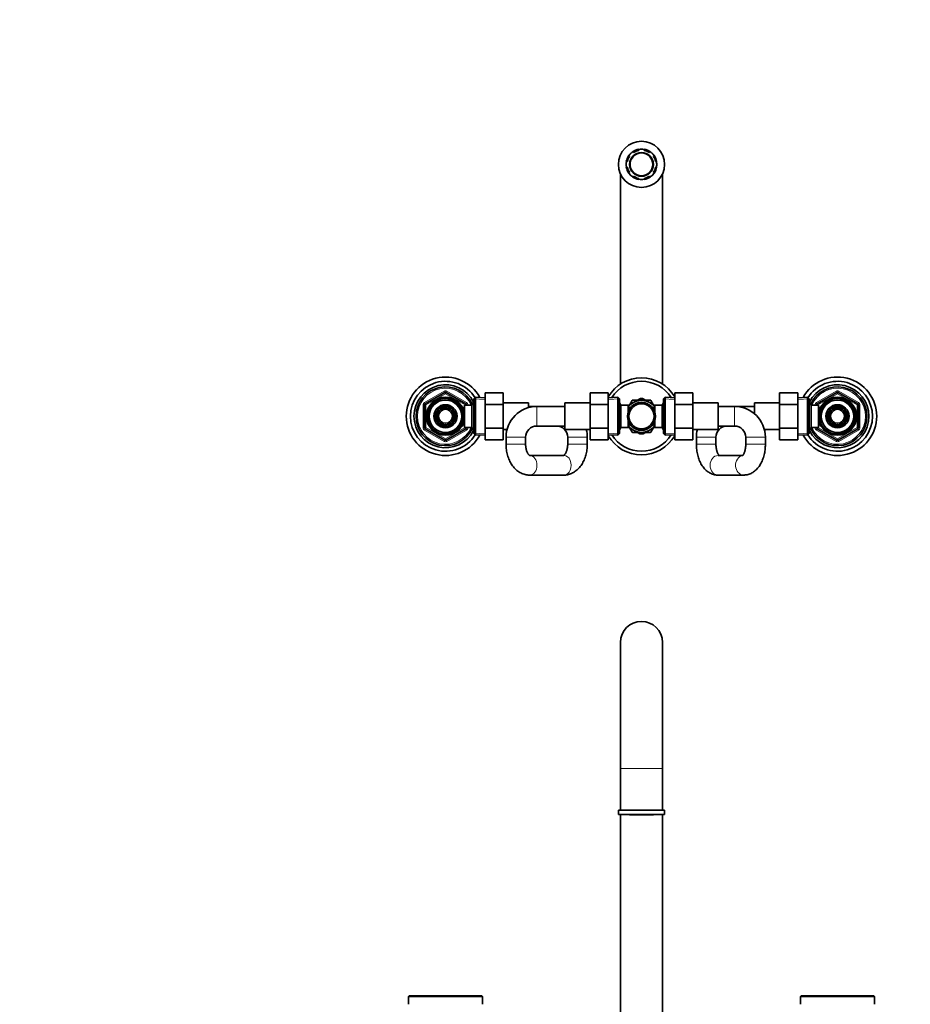
# Model space of a CAD drawing. Units: millimetres. Extents: x 0 to 2401, y 0 to 2745.
# Drawn here: x 636 to 1272, y 2041 to 2745 of the extents above; entities that cross this region are included whole.
import ezdxf
from ezdxf import colors
from ezdxf.entities.mleader import LeaderData, LeaderLine
from ezdxf.math import Vec2, Vec3

# ---------------------------------------------------------------- set-up
doc = ezdxf.new("R2010")
doc.units = ezdxf.units.MM
for name, color, linetype in [('DV1_Défaut', 7, 'Continuous'), ('DV2_Défaut', 7, 'Continuous'), ('Défaut', 7, 'Continuous')]:
    doc.layers.add(name, color=color, linetype=linetype)

# ---------------------------------------------------------------- blocks, each defined once
blk = doc.blocks.new('_DOT')
at = {"color": 0}
blk.add_line((0, 0), (-1, 0), dxfattribs=at)
at = {"color": 0, "const_width": 0.333}
blk.add_lwpolyline([(-0.1665, 0, 1), (0.1665, 0, 1)], format="xyb", close=True, dxfattribs=at)
blk = doc.blocks.new('SE')
at = {"layer": 'DV1_Défaut', "color": 7, "linetype": 'Continuous', "lineweight": 35}
for p, q in [((1065.22, 2299.65), (1065.22, 2209.65)), ((1095.22, 2209.65), (1095.22, 2299.65)), ((1065.22, 2209.65), (1065.22, 2179.65)), ((1095.22, 2179.65), (1095.22, 2209.65)), ((1063.72, 2179.65), (1096.72, 2179.65)), ((1063.72, 2179.65), (1063.72, 2176.65)), ((1063.72, 2176.65), (1096.72, 2176.65)), ((1065.22, 2176.65), (1065.22, 2019.65)), ((1071.72, 2176.65), (1071.72, 2176.45)), ((1071.72, 2176.45), (1088.72, 2176.45)), ((1088.72, 2176.45), (1088.72, 2176.65)), ((1095.22, 2019.65), (1095.22, 2176.65)), ((1096.72, 2176.65), (1096.72, 2179.65)), ((914.22, 2047.05), (913.72, 2046.55)), ((966.72, 2046.55), (913.72, 2046.55)), ((913.72, 2046.55), (913.72, 2041.05)), ((966.22, 2047.05), (914.22, 2047.05)), ((966.72, 2046.55), (966.22, 2047.05)), ((966.72, 2041.05), (966.72, 2046.55)), ((1194.22, 2047.05), (1193.72, 2046.55)), ((1193.72, 2046.55), (1246.72, 2046.55)), ((1193.72, 2046.55), (1193.72, 2041.05)), ((1194.22, 2047.05), (1246.22, 2047.05)), ((1246.72, 2046.55), (1246.22, 2047.05)), ((1246.72, 2041.05), (1246.72, 2046.55))]:
    blk.add_line(p, q, dxfattribs=at)
at = {"layer": 'DV1_Défaut', "color": 7, "linetype": 'Continuous', "lineweight": 18}
blk.add_line((1065.22, 2209.65), (1095.22, 2209.65), dxfattribs=at)
at = {"layer": 'DV1_Défaut', "color": 7, "linetype": 'Continuous', "lineweight": 35}
blk.add_arc((1080.22, 2299.65), 15, 0, 180, dxfattribs=at)
blk = doc.blocks.new('SE1')
at = {"layer": 'DV2_Défaut', "color": 7, "linetype": 'Continuous', "lineweight": 35}
for p, q in [((1071.16, 2647.42), (1071.74, 2646.85)), ((1074.56, 2649.67), (1073.99, 2650.25)), ((1078.22, 2652), (1078.22, 2651.19)), ((1082.22, 2651.19), (1082.22, 2652)), ((1086.46, 2650.25), (1085.88, 2649.67)), ((1088.71, 2646.85), (1089.29, 2647.42)), ((1070.22, 2643.19), (1069.41, 2643.19)), ((1069.41, 2639.19), (1070.22, 2639.19)), ((1091.04, 2643.19), (1090.22, 2643.19)), ((1090.22, 2639.19), (1091.04, 2639.19)), ((1065.22, 2634.31), (1065.22, 2484.24)), ((1071.74, 2635.53), (1071.16, 2634.95)), ((1073.99, 2632.12), (1074.56, 2632.7)), ((1078.22, 2631.19), (1078.22, 2630.37)), ((1082.22, 2630.37), (1082.22, 2631.19)), ((1085.88, 2632.7), (1086.46, 2632.12)), ((1089.29, 2634.95), (1088.71, 2635.53)), ((1095.22, 2484.24), (1095.22, 2634.31)), ((925.72, 2470.14), (939.72, 2478.22)), ((940.72, 2478.22), (954.72, 2470.14)), ((968.52, 2477.91), (981.52, 2477.91)), ((968.52, 2469.56), (968.52, 2477.91)), ((981.52, 2469.56), (981.52, 2477.91)), ((1043.47, 2477.93), (1043.47, 2469.56)), ((1056.47, 2477.93), (1043.47, 2477.93)), ((1056.47, 2477.93), (1056.47, 2469.56)), ((1103.97, 2477.91), (1116.97, 2477.91)), ((1103.97, 2469.56), (1103.97, 2477.91)), ((1116.97, 2469.56), (1116.97, 2477.91)), ((1178.92, 2477.91), (1178.92, 2469.6)), ((1191.92, 2477.91), (1178.92, 2477.91)), ((1191.92, 2477.91), (1191.92, 2469.6)), ((1205.72, 2470.14), (1219.72, 2478.22)), ((1220.72, 2478.22), (1234.72, 2470.14)), ((960.47, 2471.69), (959.02, 2469.19)), ((960.47, 2450.69), (960.47, 2471.69)), ((960.52, 2471.69), (960.47, 2471.69)), ((961.72, 2474.74), (960.52, 2473.59)), ((960.52, 2448.79), (960.52, 2473.59)), ((961.72, 2474.74), (961.72, 2447.64)), ((968.52, 2474.44), (961.72, 2474.74)), ((968.52, 2469.56), (981.52, 2469.56)), ((968.52, 2452.82), (968.52, 2469.56)), ((999.52, 2470.69), (981.52, 2470.69)), ((981.52, 2452.82), (981.52, 2469.56)), ((999.52, 2470.69), (999.52, 2467.37)), ((1025.47, 2470.69), (1025.47, 2451.69)), ((1043.47, 2470.69), (1025.47, 2470.69)), ((1043.47, 2469.56), (1043.47, 2452.82)), ((1056.47, 2469.56), (1043.47, 2469.56)), ((1063.27, 2474.74), (1056.47, 2474.44)), ((1056.47, 2469.56), (1056.47, 2452.82)), ((1063.27, 2447.64), (1063.27, 2474.74)), ((1064.47, 2473.59), (1063.27, 2474.74)), ((1064.47, 2448.79), (1064.47, 2473.59)), ((1065.47, 2469.19), (1064.47, 2470.92)), ((1074.47, 2471.15), (1070.71, 2468.97)), ((1071.81, 2469.62), (1073.5, 2472.55)), ((1073.74, 2472.69), (1077.13, 2472.69)), ((1074.47, 2471.15), (1079.04, 2473.78)), ((1085.97, 2471.15), (1081.41, 2473.78)), ((1083.32, 2472.69), (1086.7, 2472.69)), ((1085.97, 2471.15), (1089.78, 2468.95)), ((1086.94, 2472.55), (1088.64, 2469.61)), ((1095.97, 2470.92), (1094.97, 2469.19)), ((1097.17, 2474.74), (1095.97, 2473.59)), ((1095.97, 2448.79), (1095.97, 2473.59)), ((1097.17, 2447.64), (1097.17, 2474.74)), ((1103.97, 2474.44), (1097.17, 2474.74)), ((1103.97, 2469.56), (1116.97, 2469.56)), ((1103.97, 2452.82), (1103.97, 2469.56)), ((1134.97, 2470.69), (1116.97, 2470.69)), ((1116.97, 2452.82), (1116.97, 2469.56)), ((1134.97, 2451.69), (1134.97, 2470.69)), ((1160.92, 2462.99), (1160.92, 2470.69)), ((1178.92, 2470.69), (1160.92, 2470.69)), ((1178.92, 2469.6), (1178.92, 2452.82)), ((1191.92, 2469.6), (1178.92, 2469.6)), ((1198.72, 2474.74), (1191.92, 2474.44)), ((1191.92, 2469.6), (1191.92, 2452.82)), ((1198.72, 2447.64), (1198.72, 2474.74)), ((1199.92, 2473.59), (1198.72, 2474.74)), ((1199.92, 2473.59), (1199.92, 2448.79)), ((1199.98, 2471.69), (1199.92, 2471.69)), ((1199.98, 2471.69), (1199.98, 2450.69)), ((1201.42, 2469.19), (1199.98, 2471.69)), ((925.22, 2453.1), (925.22, 2469.27)), ((934.06, 2464.61), (932.08, 2461.19)), ((936.15, 2468.24), (934.18, 2464.81)), ((940.11, 2468.24), (936.15, 2468.24)), ((944.29, 2468.24), (940.34, 2468.24)), ((946.27, 2464.81), (944.29, 2468.24)), ((948.36, 2461.19), (946.38, 2464.61)), ((952.32, 2468.19), (951.88, 2468.19)), ((952.32, 2467.4), (952.32, 2468.19)), ((953.82, 2467.34), (952.35, 2467.34)), ((953.82, 2453.19), (953.82, 2469.19)), ((959.02, 2469.19), (953.82, 2469.19)), ((955.22, 2469.27), (955.22, 2469.19)), ((959.02, 2453.19), (959.02, 2469.19)), ((1005.47, 2468.19), (999.52, 2468.19)), ((1025.47, 2468.19), (1005.47, 2468.19)), ((1065.47, 2453.19), (1065.47, 2469.19)), ((1070.67, 2469.19), (1065.47, 2469.19)), ((1070.67, 2469.19), (1070.67, 2464.15)), ((1072.17, 2467.34), (1070.67, 2467.34)), ((1072.17, 2467.12), (1072.17, 2467.34)), ((1088.27, 2467.34), (1088.27, 2467.12)), ((1089.77, 2467.34), (1088.27, 2467.34)), ((1089.77, 2464.15), (1089.77, 2469.19)), ((1094.97, 2469.19), (1089.77, 2469.19)), ((1094.97, 2453.19), (1094.97, 2469.19)), ((1146.72, 2468.19), (1134.97, 2468.19)), ((1160.92, 2468.19), (1146.72, 2468.19)), ((1201.42, 2469.19), (1201.42, 2453.19)), ((1206.62, 2469.19), (1201.42, 2469.19)), ((1205.22, 2469.19), (1205.22, 2469.27)), ((1206.62, 2469.19), (1206.62, 2453.19)), ((1208.09, 2467.34), (1206.62, 2467.34)), ((1208.12, 2468.19), (1208.12, 2467.4)), ((1208.56, 2468.19), (1208.12, 2468.19)), ((1214.06, 2464.61), (1212.08, 2461.19)), ((1216.15, 2468.24), (1214.18, 2464.81)), ((1220.11, 2468.24), (1216.15, 2468.24)), ((1224.29, 2468.24), (1220.34, 2468.24)), ((1226.27, 2464.81), (1224.29, 2468.24)), ((1228.36, 2461.19), (1226.38, 2464.61)), ((1235.22, 2469.27), (1235.22, 2453.1)), ((932.08, 2461.19), (934.06, 2457.76)), ((934.18, 2457.56), (936.15, 2454.14)), ((944.29, 2454.14), (946.27, 2457.56)), ((946.38, 2457.76), (948.36, 2461.19)), ((1070.67, 2458.22), (1070.67, 2453.19)), ((1072.17, 2455.04), (1072.17, 2455.25)), ((1088.27, 2455.04), (1088.27, 2455.25)), ((1089.77, 2453.19), (1089.77, 2458.22)), ((1212.08, 2461.19), (1214.06, 2457.76)), ((1214.18, 2457.56), (1216.15, 2454.14)), ((1224.29, 2454.14), (1226.27, 2457.56)), ((1226.38, 2457.76), (1228.36, 2461.19)), ((939.72, 2444.16), (925.72, 2452.24)), ((936.15, 2454.14), (940.11, 2454.14)), ((940.34, 2454.14), (944.29, 2454.14)), ((954.72, 2452.24), (940.72, 2444.16)), ((951.88, 2454.19), (952.32, 2454.19)), ((952.32, 2454.19), (952.32, 2454.98)), ((952.35, 2455.04), (953.82, 2455.04)), ((953.82, 2453.19), (959.02, 2453.19)), ((955.22, 2453.19), (955.22, 2453.1)), ((959.02, 2453.19), (960.47, 2450.69)), ((960.47, 2450.69), (960.52, 2450.69)), ((960.52, 2448.79), (961.72, 2447.64)), ((968.52, 2452.82), (981.52, 2452.82)), ((968.52, 2444.44), (968.52, 2452.82)), ((981.52, 2444.44), (981.52, 2452.82)), ((981.52, 2451.69), (984.17, 2451.69)), ((1005.47, 2454.19), (1025.47, 2454.19)), ((1025.47, 2451.69), (1043.47, 2451.69)), ((1043.47, 2452.82), (1043.47, 2444.46)), ((1056.47, 2452.82), (1043.47, 2452.82)), ((1056.47, 2452.82), (1056.47, 2444.46)), ((1063.27, 2447.64), (1064.47, 2448.79)), ((1064.47, 2451.46), (1065.47, 2453.19)), ((1065.47, 2453.19), (1070.67, 2453.19)), ((1070.65, 2453.43), (1074.47, 2451.23)), ((1070.67, 2455.04), (1072.17, 2455.04)), ((1073.5, 2449.83), (1071.81, 2452.76)), ((1077.13, 2449.69), (1073.74, 2449.69)), ((1079.04, 2448.59), (1074.47, 2451.23)), ((1085.97, 2451.23), (1081.41, 2448.59)), ((1086.7, 2449.69), (1083.32, 2449.69)), ((1085.97, 2451.23), (1089.71, 2453.39)), ((1088.63, 2452.76), (1086.94, 2449.83)), ((1088.27, 2455.04), (1089.77, 2455.04)), ((1089.77, 2453.19), (1094.97, 2453.19)), ((1094.97, 2453.19), (1095.97, 2451.46)), ((1095.97, 2448.79), (1097.17, 2447.64)), ((1103.97, 2452.82), (1116.97, 2452.82)), ((1103.97, 2444.44), (1103.97, 2452.82)), ((1116.97, 2444.44), (1116.97, 2452.82)), ((1116.97, 2451.69), (1134.97, 2451.69)), ((1134.97, 2454.19), (1146.72, 2454.19)), ((1168.02, 2451.69), (1178.92, 2451.69)), ((1178.92, 2452.82), (1178.92, 2444.44)), ((1191.92, 2452.82), (1178.92, 2452.82)), ((1191.92, 2452.82), (1191.92, 2444.44)), ((1198.72, 2447.64), (1199.92, 2448.79)), ((1199.92, 2450.69), (1199.98, 2450.69)), ((1199.98, 2450.69), (1201.42, 2453.19)), ((1201.42, 2453.19), (1206.62, 2453.19)), ((1205.22, 2453.1), (1205.22, 2453.19)), ((1219.72, 2444.16), (1205.72, 2452.24)), ((1206.62, 2455.04), (1208.09, 2455.04)), ((1208.12, 2454.98), (1208.12, 2454.19)), ((1208.12, 2454.19), (1208.56, 2454.19)), ((1216.15, 2454.14), (1220.11, 2454.14)), ((1220.34, 2454.14), (1224.29, 2454.14)), ((1234.72, 2452.24), (1220.72, 2444.16)), ((961.72, 2447.64), (968.52, 2447.94)), ((968.52, 2444.44), (981.52, 2444.44)), ((983.47, 2446.19), (983.47, 2441.19)), ((997.47, 2441.19), (997.47, 2446.19)), ((1027.52, 2446.19), (1027.52, 2441.19)), ((1041.52, 2441.19), (1041.52, 2446.19)), ((1056.47, 2444.46), (1043.47, 2444.46)), ((1056.47, 2447.94), (1063.27, 2447.64)), ((1097.17, 2447.64), (1103.97, 2447.94)), ((1103.97, 2444.44), (1116.97, 2444.44)), ((1119.42, 2446.19), (1119.42, 2441.19)), ((1133.42, 2441.19), (1133.42, 2446.19)), ((1154.72, 2446.19), (1154.72, 2441.19)), ((1168.72, 2441.19), (1168.72, 2446.19)), ((1191.92, 2444.44), (1178.92, 2444.44)), ((1191.92, 2447.94), (1198.72, 2447.64)), ((1024.73, 2433.19), (1000.27, 2433.19)), ((1152.54, 2433.19), (1134.95, 2433.19)), ((1000.27, 2419.19), (1024.73, 2419.19)), ((1134.95, 2419.19), (1153.2, 2419.19))]:
    blk.add_line(p, q, dxfattribs=at)
at = {"layer": 'DV2_Défaut', "color": 7, "linetype": 'Continuous', "lineweight": 18}
for p, q in [((925.22, 2471), (939.22, 2479.09)), ((940.22, 2477.35), (926.22, 2469.27)), ((939.72, 2478.22), (939.22, 2479.09)), ((939.72, 2478.22), (940.22, 2477.35)), ((940.72, 2478.22), (940.22, 2477.35)), ((954.22, 2469.27), (940.22, 2477.35)), ((940.72, 2478.22), (941.22, 2479.09)), ((941.22, 2479.09), (955.22, 2471)), ((1205.22, 2471), (1219.22, 2479.09)), ((1220.22, 2477.35), (1206.22, 2469.27)), ((1219.22, 2479.09), (1219.72, 2478.22)), ((1220.22, 2477.35), (1219.72, 2478.22)), ((1220.22, 2477.35), (1220.72, 2478.22)), ((1234.22, 2469.27), (1220.22, 2477.35)), ((1221.22, 2479.09), (1220.72, 2478.22)), ((1221.22, 2479.09), (1235.22, 2471)), ((925.72, 2470.14), (925.22, 2471)), ((925.72, 2470.14), (926.22, 2469.27)), ((954.72, 2470.14), (954.22, 2469.27)), ((954.72, 2470.14), (955.22, 2471)), ((960.52, 2470.5), (959.78, 2470.5)), ((968.47, 2473.28), (960.56, 2473.62)), ((1056.52, 2473.28), (1064.43, 2473.62)), ((1103.92, 2473.28), (1096.01, 2473.62)), ((1191.97, 2473.28), (1199.88, 2473.62)), ((1199.92, 2470.5), (1200.66, 2470.5)), ((1205.22, 2471), (1205.72, 2470.14)), ((1206.22, 2469.27), (1205.72, 2470.14)), ((1234.22, 2469.27), (1234.72, 2470.14)), ((1235.22, 2471), (1234.72, 2470.14)), ((924.22, 2453.1), (924.22, 2469.27)), ((925.22, 2469.27), (924.22, 2469.27)), ((925.22, 2469.27), (926.22, 2469.27)), ((926.22, 2469.27), (926.22, 2453.1)), ((952.32, 2467.57), (951.88, 2467.57)), ((954.22, 2469.19), (954.22, 2469.27)), ((955.22, 2469.27), (954.22, 2469.27)), ((956.22, 2469.27), (955.22, 2469.27)), ((956.22, 2469.27), (956.22, 2469.19)), ((1005.47, 2454.19), (1005.47, 2468.19)), ((1146.72, 2454.19), (1146.72, 2468.19)), ((1204.22, 2469.19), (1204.22, 2469.27)), ((1204.22, 2469.27), (1205.22, 2469.27)), ((1206.22, 2469.27), (1205.22, 2469.27)), ((1206.22, 2469.27), (1206.22, 2469.19)), ((1208.12, 2467.57), (1208.56, 2467.57)), ((1234.22, 2453.1), (1234.22, 2469.27)), ((1234.22, 2469.27), (1235.22, 2469.27)), ((1235.22, 2469.27), (1236.22, 2469.27)), ((1236.22, 2469.27), (1236.22, 2453.1)), ((925.22, 2453.1), (924.22, 2453.1)), ((926.22, 2453.1), (925.22, 2453.1)), ((925.22, 2451.37), (925.72, 2452.24)), ((939.22, 2443.29), (925.22, 2451.37)), ((926.22, 2453.1), (925.72, 2452.24)), ((926.22, 2453.1), (940.22, 2445.02)), ((940.22, 2445.02), (954.22, 2453.1)), ((955.22, 2451.37), (941.22, 2443.29)), ((952.32, 2454.8), (951.88, 2454.8)), ((954.22, 2453.1), (954.22, 2453.19)), ((954.22, 2453.1), (954.72, 2452.24)), ((954.22, 2453.1), (955.22, 2453.1)), ((955.22, 2451.37), (954.72, 2452.24)), ((956.22, 2453.1), (955.22, 2453.1)), ((956.22, 2453.19), (956.22, 2453.1)), ((960.52, 2451.87), (959.78, 2451.87)), ((968.47, 2449.1), (960.56, 2448.75)), ((1056.52, 2449.1), (1064.43, 2448.75)), ((1103.92, 2449.1), (1096.01, 2448.75)), ((1191.97, 2449.1), (1199.88, 2448.75)), ((1199.92, 2451.87), (1200.66, 2451.87)), ((1204.22, 2453.1), (1204.22, 2453.19)), ((1204.22, 2453.1), (1205.22, 2453.1)), ((1205.22, 2453.1), (1206.22, 2453.1)), ((1205.72, 2452.24), (1205.22, 2451.37)), ((1219.22, 2443.29), (1205.22, 2451.37)), ((1205.72, 2452.24), (1206.22, 2453.1)), ((1206.22, 2453.19), (1206.22, 2453.1)), ((1206.22, 2453.1), (1220.22, 2445.02)), ((1208.12, 2454.8), (1208.56, 2454.8)), ((1220.22, 2445.02), (1234.22, 2453.1)), ((1235.22, 2451.37), (1221.22, 2443.29)), ((1235.22, 2453.1), (1234.22, 2453.1)), ((1234.72, 2452.24), (1234.22, 2453.1)), ((1234.72, 2452.24), (1235.22, 2451.37)), ((1235.22, 2453.1), (1236.22, 2453.1)), ((939.22, 2443.29), (939.72, 2444.16)), ((940.22, 2445.02), (939.72, 2444.16)), ((940.22, 2445.02), (940.72, 2444.16)), ((941.22, 2443.29), (940.72, 2444.16)), ((997.47, 2446.19), (983.47, 2446.19)), ((997.47, 2441.19), (983.47, 2441.19)), ((1027.52, 2446.19), (1041.52, 2446.19)), ((1027.52, 2441.19), (1041.52, 2441.19)), ((1133.42, 2446.19), (1119.42, 2446.19)), ((1133.42, 2441.19), (1119.42, 2441.19)), ((1154.72, 2446.19), (1168.72, 2446.19)), ((1154.72, 2441.19), (1168.72, 2441.19)), ((1219.72, 2444.16), (1219.22, 2443.29)), ((1219.72, 2444.16), (1220.22, 2445.02)), ((1220.72, 2444.16), (1220.22, 2445.02)), ((1220.72, 2444.16), (1221.22, 2443.29))]:
    blk.add_line(p, q, dxfattribs=at)
at = {"layer": 'DV2_Défaut', "color": 7, "linetype": 'Continuous', "lineweight": 35}
for centre, radius in [((1080.22, 2641.19), 16.5), ((1080.22, 2641.19), 8.5), ((1080.22, 2641.19), 8.13), ((940.22, 2461.19), 13.6), ((940.22, 2461.19), 13.55), ((940.22, 2461.19), 12.87), ((940.22, 2461.19), 11.61), ((940.22, 2461.19), 8.25), ((1080.22, 2461.19), 10), ((1080.22, 2461.19), 9), ((1220.22, 2461.19), 13.6), ((1220.22, 2461.19), 13.55), ((1220.22, 2461.19), 12.87), ((1220.22, 2461.19), 11.61), ((1220.22, 2461.19), 8.25), ((940.22, 2461.19), 6), ((940.22, 2461.19), 5), ((1220.22, 2461.19), 6), ((1220.22, 2461.19), 5)]:
    blk.add_circle(centre, radius, dxfattribs=at)
at = {"layer": 'DV2_Défaut', "color": 7, "linetype": 'Continuous', "lineweight": 18}
blk.add_circle((1080.22, 2641.19), 11.13, dxfattribs=at)
at = {"layer": 'DV2_Défaut', "color": 7, "linetype": 'Continuous', "lineweight": 35}
for centre, radius, start, end in [((1080.22, 2641.19), 11, 145.47568, 169.52432), ((1080.22, 2641.19), 10.2, 146.30773, 168.69227), ((1080.22, 2641.19), 10.88, 124.40252, 145.59748), ((1080.22, 2641.19), 11, 100.47568, 124.52432), ((1080.22, 2641.19), 10.2, 101.30773, 123.69227), ((1080.22, 2641.19), 10.88, 79.40252, 100.59748), ((1080.22, 2641.19), 11, 55.47568, 79.52432), ((1080.22, 2641.19), 10.2, 56.30773, 78.69227), ((1080.22, 2641.19), 10.88, 34.40252, 55.59748), ((1080.22, 2641.19), 10.2, 11.30773, 33.69227), ((1080.22, 2641.19), 11, 10.47568, 34.52432), ((1080.22, 2641.19), 10.88, 169.40252, 190.59748), ((1080.22, 2641.19), 11, 190.47568, 214.52432), ((1080.22, 2641.19), 10.2, 191.30773, 213.69227), ((1080.22, 2641.19), 10.2, 326.30773, 348.69227), ((1080.22, 2641.19), 11, 325.47568, 349.52432), ((1080.22, 2641.19), 10.88, 0, 10.59748), ((1080.22, 2641.19), 10.88, 349.40252, 0), ((1080.22, 2641.19), 10.88, 214.40252, 235.59748), ((1080.22, 2641.19), 11, 235.47568, 259.52432), ((1080.22, 2641.19), 10.2, 236.30773, 258.69227), ((1080.22, 2641.19), 10.2, 281.30773, 303.69227), ((1080.22, 2641.19), 11, 280.47568, 304.52432), ((1080.22, 2641.19), 10.88, 304.40252, 325.59748), ((1080.22, 2641.19), 10.88, 259.40252, 280.59748), ((940.22, 2461.19), 28, 28.62294, 331.37706), ((940.22, 2461.19), 25, 32.02491, 327.97509), ((940.22, 2461.19), 22.5, 26.91829, 333.08171), ((1080.22, 2461.19), 27.5, 30.27264, 149.72736), ((1080.22, 2461.19), 25, 32.31737, 147.68263), ((1220.22, 2461.19), 28, 0, 151.37706), ((1220.22, 2461.19), 25, 0, 147.97509), ((1220.22, 2461.19), 22.5, 0, 153.08171), ((940.22, 2461.19), 21, 24.20953, 335.79047), ((940.22, 2477.35), 1, 60, 120), ((1220.22, 2461.19), 21, 0, 155.79047), ((1220.22, 2477.35), 1, 60, 120), ((926.22, 2469.27), 1, 120, 180), ((954.22, 2469.27), 1, 0, 60), ((1080.22, 2461.19), 11.5, 120, 146.14343), ((1080.22, 2461.19), 13.2, 119.4002, 120.5998), ((1080.22, 2461.19), 11.5, 60, 120), ((1080.22, 2461.19), 12.65, 84.30341, 95.74368), ((1080.22, 2461.19), 11.5, 33.85657, 60), ((1080.22, 2461.19), 13.2, 59.4002, 60.5998), ((1206.22, 2469.27), 1, 120, 180), ((1234.22, 2469.27), 1, 0, 60), ((940.22, 2461.19), 7.05, 150.9421, 209.0579), ((940.22, 2461.19), 7.05, 149.0579, 150.9421), ((940.22, 2461.19), 7.05, 90.9421, 149.0579), ((940.22, 2461.19), 7.05, 89.0579, 90.9421), ((940.22, 2461.19), 7.05, 30.9421, 89.0579), ((940.22, 2461.19), 7.05, 29.0579, 30.9421), ((940.22, 2461.19), 7.05, 330.9421, 29.0579), ((1005.47, 2446.19), 22, 90, 180), ((1146.72, 2446.19), 22, 0, 90), ((1220.22, 2461.19), 7.05, 150.9421, 209.0579), ((1220.22, 2461.19), 7.05, 149.0579, 150.9421), ((1220.22, 2461.19), 7.05, 90.9421, 149.0579), ((1220.22, 2461.19), 7.05, 89.0579, 90.9421), ((1220.22, 2461.19), 7.05, 30.9421, 89.0579), ((1220.22, 2461.19), 7.05, 29.0579, 30.9421), ((1220.22, 2461.19), 7.05, 330.9421, 29.0579), ((940.22, 2461.19), 7.05, 209.0579, 210.9421), ((940.22, 2461.19), 7.05, 210.9421, 269.0579), ((940.22, 2461.19), 7.05, 270.9421, 329.0579), ((940.22, 2461.19), 7.05, 329.0579, 330.9421), ((1220.22, 2461.19), 28, 208.62294, 0), ((1220.22, 2461.19), 25, 212.02491, 0), ((1220.22, 2461.19), 22.5, 206.91829, 0), ((1220.22, 2461.19), 21, 204.20953, 0), ((1220.22, 2461.19), 7.05, 209.0579, 210.9421), ((1220.22, 2461.19), 7.05, 210.9421, 269.0579), ((1220.22, 2461.19), 7.05, 270.9421, 329.0579), ((1220.22, 2461.19), 7.05, 329.0579, 330.9421), ((926.22, 2453.1), 1, 180, 240), ((940.22, 2461.19), 7.05, 269.0579, 270.9421), ((954.22, 2453.1), 1, 300, 0), ((1005.47, 2446.19), 8, 90, 180), ((1019.52, 2446.19), 8, 0, 90), ((1019.52, 2446.19), 22, 0, 14.47751), ((1080.22, 2461.19), 11.5, 213.85657, 240), ((1080.22, 2461.19), 13.2, 239.4002, 240.5998), ((1080.22, 2461.19), 11.5, 240, 300), ((1080.22, 2461.19), 12.65, 264.2352, 275.69042), ((1080.22, 2461.19), 11.5, 300, 326.14343), ((1080.22, 2461.19), 13.2, 299.4002, 300.5998), ((1141.42, 2446.19), 22, 165.52249, 180), ((1141.42, 2446.19), 8, 90, 180), ((1146.72, 2446.19), 8, 0, 90), ((1206.22, 2453.1), 1, 180, 240), ((1220.22, 2461.19), 7.05, 269.0579, 270.9421), ((1234.22, 2453.1), 1, 300, 0), ((940.22, 2445.02), 1, 240, 300), ((1080.22, 2461.19), 27.5, 210.27264, 329.72736), ((1080.22, 2461.19), 25, 212.31737, 327.68263), ((1220.22, 2445.02), 1, 240, 300)]:
    blk.add_arc(centre, radius, start, end, dxfattribs=at)
at = {"layer": 'DV2_Défaut', "color": 7, "linetype": 'Continuous', "lineweight": 18}
for centre, radius, start, end in [((940.22, 2461.19), 20, 23.57818, 336.42182), ((940.22, 2477.35), 2, 60, 120), ((1220.22, 2461.19), 20, 0, 156.42182), ((1220.22, 2477.35), 2, 60, 120), ((926.22, 2469.27), 2, 120, 180), ((940.22, 2461.19), 12.39, 255, 195), ((940.22, 2461.19), 11.7, 255, 195), ((954.22, 2469.27), 2, 0, 60), ((1206.22, 2469.27), 2, 120, 180), ((1220.22, 2461.19), 12.39, 255, 195), ((1220.22, 2461.19), 11.7, 255, 195), ((1234.22, 2469.27), 2, 0, 60), ((1220.22, 2461.19), 20, 203.57818, 0), ((926.22, 2453.1), 2, 180, 240), ((954.22, 2453.1), 2, 300, 0), ((1206.22, 2453.1), 2, 180, 240), ((1234.22, 2453.1), 2, 300, 0), ((940.22, 2445.02), 2, 240, 300), ((1220.22, 2445.02), 2, 240, 300)]:
    blk.add_arc(centre, radius, start, end, dxfattribs=at)
for centre, ratio, start_param, end_param in [((1000.27, 2426.19), 0.757423, 0, 3.128742), ((1024.73, 2426.19), 0.757423, 0, 3.141593), ((1134.95, 2426.19), 0.822771, 3.141593, 6.283185), ((1153.2, 2426.19), 0.822771, 3.292767, 6.283185), ((1000.27, 2426.19), 0.757423, 6.282835, 6.283185), ((1153.2, 2426.19), 0.822771, 0, 0.000371)]:
    blk.add_ellipse(centre, major_axis=(0, -7), ratio=ratio, start_param=start_param, end_param=end_param, dxfattribs=at)
at = {"layer": 'DV2_Défaut', "color": 7, "linetype": 'Continuous', "lineweight": 35}
for points, knots in [([(983.47, 2441.19), (983.48, 2440.78), (983.49, 2439.83), (983.61, 2438.11), (983.87, 2436.19), (984.27, 2434.27), (984.79, 2432.41), (985.45, 2430.61), (986.23, 2428.88), (987.14, 2427.24), (988.17, 2425.71), (989.32, 2424.31), (990.57, 2423.05), (991.92, 2421.96), (993.33, 2421.04), (994.8, 2420.3), (996.31, 2419.75), (997.83, 2419.38), (999.19, 2419.21), (999.94, 2419.19), (1000.27, 2419.19)], [0, 0, 0, 0, 0.033281, 0.092647, 0.152154, 0.211854, 0.271802, 0.33203, 0.392528, 0.45322, 0.513884, 0.57425, 0.633997, 0.692815, 0.750482, 0.806908, 0.862131, 0.916291, 0.969596, 1, 1, 1, 1]), ([(1000.4, 2433.17), (1000.4, 2433.17), (1000.37, 2433.18), (1000.22, 2433.26), (999.97, 2433.46), (999.65, 2433.79), (999.28, 2434.27), (998.9, 2434.89), (998.53, 2435.65), (998.19, 2436.53), (997.9, 2437.52), (997.67, 2438.6), (997.53, 2439.71), (997.48, 2440.61), (997.47, 2441.07), (997.47, 2441.19)], [0, 0, 0, 0, 0.082183, 0.166726, 0.245842, 0.328237, 0.408272, 0.487834, 0.567762, 0.6485, 0.73026, 0.813018, 0.896603, 0.976617, 1, 1, 1, 1]), ([(1027.52, 2441.19), (1027.52, 2440.97), (1027.51, 2440.42), (1027.44, 2439.41), (1027.27, 2438.29), (1027.02, 2437.22), (1026.71, 2436.25), (1026.35, 2435.39), (1025.97, 2434.67), (1025.59, 2434.09), (1025.23, 2433.66), (1024.93, 2433.38), (1024.71, 2433.22), (1024.61, 2433.18), (1024.6, 2433.17), (1024.6, 2433.17)], [0, 0, 0, 0, 0.041747, 0.126162, 0.210284, 0.293771, 0.376398, 0.458043, 0.538736, 0.61875, 0.698705, 0.779407, 0.862308, 0.949824, 1, 1, 1, 1]), ([(1024.73, 2419.19), (1025.15, 2419.2), (1025.98, 2419.22), (1027.39, 2419.43), (1028.85, 2419.81), (1030.28, 2420.35), (1031.66, 2421.05), (1032.98, 2421.9), (1034.24, 2422.9), (1035.42, 2424.04), (1036.53, 2425.33), (1037.54, 2426.75), (1038.46, 2428.29), (1039.27, 2429.95), (1039.96, 2431.69), (1040.53, 2433.51), (1040.97, 2435.39), (1041.29, 2437.3), (1041.49, 2439.28), (1041.51, 2440.48), (1041.52, 2441.19)], [0, 0, 0, 0, 0.039853, 0.092125, 0.144336, 0.196762, 0.24967, 0.303299, 0.357842, 0.413419, 0.470054, 0.527662, 0.586064, 0.645028, 0.704319, 0.763726, 0.823121, 0.882463, 0.941756, 1, 1, 1, 1]), ([(1119.42, 2441.19), (1119.43, 2440.8), (1119.44, 2439.86), (1119.54, 2438.16), (1119.77, 2436.25), (1120.12, 2434.36), (1120.58, 2432.5), (1121.17, 2430.7), (1121.87, 2428.96), (1122.7, 2427.31), (1123.65, 2425.75), (1124.72, 2424.32), (1125.86, 2423.08), (1127.04, 2422.04), (1128.24, 2421.18), (1129.52, 2420.45), (1130.9, 2419.86), (1132.34, 2419.45), (1133.73, 2419.22), (1134.53, 2419.2), (1134.95, 2419.19)], [0, 0, 0, 0, 0.032659, 0.092163, 0.151838, 0.211795, 0.272154, 0.333021, 0.394458, 0.456449, 0.518822, 0.581047, 0.642508, 0.696189, 0.748352, 0.799159, 0.85411, 0.90758, 0.959761, 1, 1, 1, 1]), ([(1135.61, 2433.17), (1135.59, 2433.19), (1135.5, 2433.3), (1135.3, 2433.55), (1135, 2434.03), (1134.68, 2434.66), (1134.36, 2435.43), (1134.06, 2436.32), (1133.81, 2437.33), (1133.61, 2438.44), (1133.47, 2439.61), (1133.43, 2440.56), (1133.42, 2441.06), (1133.42, 2441.19)], [0, 0, 0, 0, 0.028933, 0.126998, 0.225436, 0.325196, 0.427076, 0.531327, 0.637854, 0.746347, 0.85638, 0.967464, 1, 1, 1, 1]), ([(1154.72, 2441.19), (1154.72, 2440.96), (1154.71, 2440.38), (1154.65, 2439.34), (1154.5, 2438.17), (1154.28, 2437.07), (1154, 2436.06), (1153.69, 2435.17), (1153.36, 2434.43), (1153.03, 2433.83), (1152.73, 2433.4), (1152.49, 2433.12), (1152.36, 2433), (1152.33, 2432.98), (1152.33, 2432.98)], [0, 0, 0, 0, 0.047539, 0.14157, 0.235197, 0.327937, 0.419412, 0.509313, 0.597456, 0.683867, 0.768901, 0.853384, 0.938591, 1, 1, 1, 1]), ([(1153.2, 2419.19), (1153.63, 2419.2), (1154.43, 2419.22), (1155.78, 2419.44), (1157.14, 2419.83), (1158.47, 2420.37), (1159.73, 2421.07), (1160.95, 2421.91), (1162.1, 2422.91), (1163.18, 2424.05), (1164.2, 2425.33), (1165.13, 2426.76), (1165.96, 2428.31), (1166.7, 2429.97), (1167.32, 2431.72), (1167.84, 2433.54), (1168.23, 2435.42), (1168.52, 2437.32), (1168.69, 2439.29), (1168.71, 2440.48), (1168.72, 2441.19)], [0, 0, 0, 0, 0.041637, 0.092112, 0.142497, 0.193174, 0.244525, 0.296914, 0.350663, 0.406, 0.462985, 0.52146, 0.58106, 0.641312, 0.701723, 0.761985, 0.821995, 0.881749, 0.941307, 1, 1, 1, 1])]:
    blk.add_open_spline(points, degree=3, knots=knots, dxfattribs=at)

msp = doc.modelspace()

# ---------------------------------------------------------------- block references
at = {"layer": 'Défaut'}
for name in ['SE1', 'SE']:
    msp.add_blockref(name, (0, 0), dxfattribs=at)

# ---------------------------------------------------------------- leaders
at = {"layer": 'Défaut', "color": 7, "linetype": 'Continuous', "lineweight": 18}
ml = msp.add_multileader_mtext('Standard', dxfattribs=at)
ml.set_content('{\\pxsm0.9;\\fSolid Edge ISO|b1||i0||c0|p34;\\W1.;07/06/2023\\P}', color=256)
ml.set_leader_properties()
ml.set_arrow_properties(name='DOT')
ml.build(insert=Vec2(0, 0))
ml.multileader.update_dxf_attribs({"leader_type": 0, "dogleg_length": 0, "arrow_head_size": 12})
ctx = ml.context
ctx.base_point, ctx.char_height, ctx.arrow_head_size, ctx.landing_gap_size = Vec3(2313.03, 2737.44), 12, 12, 4.2
notes = []
notes.append((ctx, [(0, (0, 0, 0), (0, 0), (1, 0), 1, [])]))
ctx.mtext.insert = Vec3(2315.03, 2743.56)
for ctx, leaders in notes:
    for number, flags, end, landing, length, lines in leaders:
        leader = LeaderData()
        leader.index, (leader.has_last_leader_line, leader.has_dogleg_vector, leader.attachment_direction) = number, flags
        leader.last_leader_point, leader.dogleg_vector, leader.dogleg_length = Vec3(end), Vec3(landing), length
        for number, points, colour, breaks in lines:
            line = LeaderLine()
            line.index, line.vertices, line.color, line.breaks = number, Vec3.list(points), colors.encode_raw_color(colour), breaks
            leader.lines.append(line)
        ctx.leaders.append(leader)

doc.saveas('drawing.dxf')
